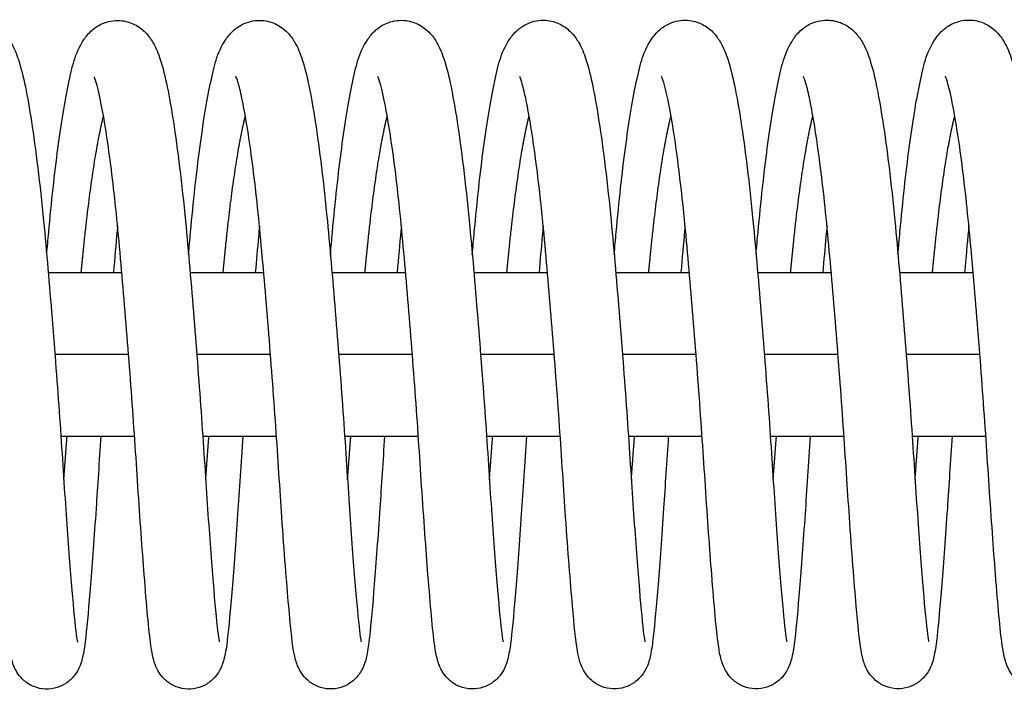
# Model space of a CAD drawing. Units: millimetres. Extents: x -18025 to 17977, y -3266 to 3260.
# Drawn here: x 12869 to 12942, y -25 to 25 of the extents above; entities that cross this region are included whole.
import ezdxf

# ---------------------------------------------------------------- set-up
doc = ezdxf.new("R2010")
doc.units = ezdxf.units.MM
doc.header["$LTSCALE"] = 20
doc.layers.add('2d', color=230, linetype='Continuous')

msp = doc.modelspace()

# ---------------------------------------------------------------- linework, layer by layer
at = {"layer": '2d'}
for p, q in [((12871.564, 6), (12876.958, 6)), ((12881.965, 6), (12887.36, 6)), ((12892.365, 6), (12897.759, 6)), ((12902.766, 6), (12908.161, 6)), ((12913.166, 6), (12918.56, 6)), ((12923.567, 6), (12928.962, 6)), ((12933.967, 6), (12939.362, 6)), ((12872.052, 0), (12877.453, 0)), ((12882.453, 0), (12887.853, 0)), ((12892.853, 0), (12898.254, 0)), ((12903.254, 0), (12908.654, 0)), ((12913.654, 0), (12919.055, 0)), ((12924.055, 0), (12929.455, 0)), ((12934.455, 0), (12939.856, 0)), ((12872.491, -6), (12877.892, -6)), ((12882.892, -6), (12888.294, -6)), ((12893.292, -6), (12898.693, -6)), ((12903.692, -6), (12909.095, -6)), ((12914.093, -6), (12919.494, -6)), ((12924.493, -6), (12929.896, -6)), ((12934.894, -6), (12940.295, -6))]:
    msp.add_line(p, q, dxfattribs=at)
for points, knots in [([(12861.051, 7.3), (12861.099, 7.852), (12861.148, 8.396), (12861.401, 11.165), (12861.633, 13.269), (12862.119, 16.933), (12862.379, 18.525), (12862.926, 21.103), (12863.105, 22.045), (12863.932, 23.288), (12864.124, 23.529), (12864.592, 23.934), (12864.843, 24.103), (12865.516, 24.397), (12865.979, 24.486), (12866.804, 24.431), (12867.175, 24.322), (12867.807, 24.006), (12868.07, 23.798), (12868.52, 23.343), (12868.692, 23.095), (12869.077, 22.439), (12869.234, 22.036), (12869.759, 20.425), (12870.038, 18.954), (12870.65, 15.03), (12870.956, 12.506), (12871.44, 7.526), (12871.644, 5.09), (12872.04, 0.218), (12872.23, -2.28), (12872.564, -7.007), (12872.707, -9.302), (12872.986, -13.372), (12873.123, -15.209), (12873.371, -18.222), (12873.49, -19.482), (12873.621, -20.608), (12873.663, -20.877), (12873.698, -21.053), (12873.705, -21.081), (12873.705, -21.081)], [184.590581, 184.590581, 184.590581, 184.590581, 184.765097, 184.765097, 185.496365, 185.496365, 186.239364, 186.239364, 187.018614, 187.018614, 187.194052, 187.194052, 187.328497, 187.328497, 187.506472, 187.506472, 187.657791, 187.657791, 187.813301, 187.813301, 187.99928, 187.99928, 188.326182, 188.326182, 189.19041, 189.19041, 190.106584, 190.106584, 190.849123, 190.849123, 191.581916, 191.581916, 192.30617, 192.30617, 193.01907, 193.01907, 193.72949, 193.72949, 194.052477, 194.052477, 194.167548, 194.167548, 194.167548, 194.167548]), ([(12871.451, 7.305), (12871.499, 7.857), (12871.548, 8.401), (12871.801, 11.17), (12872.033, 13.274), (12872.519, 16.938), (12872.779, 18.531), (12873.326, 21.108), (12873.505, 22.05), (12874.332, 23.293), (12874.524, 23.534), (12874.992, 23.939), (12875.243, 24.108), (12875.917, 24.402), (12876.379, 24.491), (12877.204, 24.436), (12877.575, 24.327), (12878.207, 24.011), (12878.47, 23.803), (12878.92, 23.348), (12879.092, 23.1), (12879.477, 22.444), (12879.634, 22.041), (12880.159, 20.43), (12880.438, 18.959), (12881.05, 15.035), (12881.357, 12.511), (12881.841, 7.532), (12882.044, 5.095), (12882.44, 0.223), (12882.63, -2.275), (12882.964, -7.002), (12883.107, -9.297), (12883.386, -13.367), (12883.523, -15.204), (12883.772, -18.217), (12883.89, -19.477), (12884.021, -20.603), (12884.063, -20.872), (12884.098, -21.048), (12884.106, -21.076), (12884.106, -21.076)], [198.987674, 198.987674, 198.987674, 198.987674, 199.162192, 199.162192, 199.89346, 199.89346, 200.636459, 200.636459, 201.415709, 201.415709, 201.591147, 201.591147, 201.725591, 201.725591, 201.903566, 201.903566, 202.054885, 202.054885, 202.210394, 202.210394, 202.396374, 202.396374, 202.723276, 202.723276, 203.587504, 203.587504, 204.503678, 204.503678, 205.246217, 205.246217, 205.97901, 205.97901, 206.703264, 206.703264, 207.416164, 207.416164, 208.126584, 208.126584, 208.449571, 208.449571, 208.564641, 208.564641, 208.564641, 208.564641]), ([(12881.851, 7.31), (12881.899, 7.862), (12881.948, 8.406), (12882.202, 11.175), (12882.433, 13.279), (12882.919, 16.943), (12883.179, 18.536), (12883.726, 21.114), (12883.906, 22.055), (12884.732, 23.298), (12884.924, 23.539), (12885.392, 23.944), (12885.643, 24.113), (12886.317, 24.407), (12886.779, 24.496), (12887.604, 24.441), (12887.975, 24.333), (12888.607, 24.016), (12888.871, 23.808), (12889.321, 23.353), (12889.493, 23.105), (12889.877, 22.449), (12890.034, 22.046), (12890.559, 20.436), (12890.838, 18.965), (12891.45, 15.04), (12891.757, 12.516), (12892.241, 7.537), (12892.444, 5.1), (12892.84, 0.228), (12893.03, -2.27), (12893.365, -6.997), (12893.507, -9.292), (12893.786, -13.362), (12893.923, -15.199), (12894.172, -18.212), (12894.291, -19.472), (12894.421, -20.598), (12894.463, -20.867), (12894.498, -21.043), (12894.506, -21.071), (12894.506, -21.071)], [213.384768, 213.384768, 213.384768, 213.384768, 213.559284, 213.559284, 214.290553, 214.290553, 215.033552, 215.033552, 215.812801, 215.812801, 215.98824, 215.98824, 216.122684, 216.122684, 216.300659, 216.300659, 216.451978, 216.451978, 216.607488, 216.607488, 216.793467, 216.793467, 217.120369, 217.120369, 217.984598, 217.984598, 218.900771, 218.900771, 219.64331, 219.64331, 220.376104, 220.376104, 221.100357, 221.100357, 221.813257, 221.813257, 222.523678, 222.523678, 222.846665, 222.846665, 222.961735, 222.961735, 222.961735, 222.961735]), ([(12892.251, 7.315), (12892.299, 7.867), (12892.348, 8.411), (12892.602, 11.18), (12892.833, 13.284), (12893.319, 16.948), (12893.579, 18.541), (12894.126, 21.119), (12894.306, 22.061), (12895.132, 23.303), (12895.324, 23.544), (12895.793, 23.949), (12896.043, 24.118), (12896.717, 24.412), (12897.179, 24.501), (12898.004, 24.446), (12898.375, 24.338), (12899.008, 24.021), (12899.271, 23.813), (12899.721, 23.358), (12899.893, 23.11), (12900.277, 22.454), (12900.434, 22.051), (12900.96, 20.441), (12901.238, 18.97), (12901.85, 15.045), (12902.157, 12.521), (12902.641, 7.542), (12902.845, 5.105), (12903.24, 0.233), (12903.43, -2.265), (12903.765, -6.992), (12903.907, -9.287), (12904.187, -13.356), (12904.324, -15.194), (12904.572, -18.207), (12904.691, -19.467), (12904.821, -20.593), (12904.863, -20.862), (12904.899, -21.038), (12904.906, -21.066), (12904.906, -21.066)], [227.781861, 227.781861, 227.781861, 227.781861, 227.956378, 227.956378, 228.687646, 228.687646, 229.430645, 229.430645, 230.209895, 230.209895, 230.385334, 230.385334, 230.519778, 230.519778, 230.697753, 230.697753, 230.849072, 230.849072, 231.004581, 231.004581, 231.190561, 231.190561, 231.517463, 231.517463, 232.381691, 232.381691, 233.297865, 233.297865, 234.040404, 234.040404, 234.773197, 234.773197, 235.497451, 235.497451, 236.21035, 236.21035, 236.920771, 236.920771, 237.243758, 237.243758, 237.358828, 237.358828, 237.358828, 237.358828]), ([(12902.651, 7.32), (12902.699, 7.872), (12902.748, 8.416), (12903.002, 11.185), (12903.233, 13.289), (12903.719, 16.953), (12903.979, 18.546), (12904.526, 21.124), (12904.706, 22.066), (12905.532, 23.309), (12905.724, 23.549), (12906.193, 23.955), (12906.443, 24.123), (12907.117, 24.417), (12907.579, 24.506), (12908.404, 24.451), (12908.775, 24.343), (12909.408, 24.026), (12909.671, 23.818), (12910.121, 23.363), (12910.293, 23.115), (12910.677, 22.459), (12910.834, 22.056), (12911.36, 20.446), (12911.638, 18.975), (12912.25, 15.05), (12912.557, 12.526), (12913.041, 7.547), (12913.245, 5.11), (12913.64, 0.238), (12913.83, -2.26), (12914.165, -6.987), (12914.307, -9.282), (12914.587, -13.351), (12914.724, -15.189), (12914.972, -18.202), (12915.091, -19.462), (12915.221, -20.588), (12915.263, -20.857), (12915.299, -21.033), (12915.306, -21.061), (12915.306, -21.061)], [242.178955, 242.178955, 242.178955, 242.178955, 242.353472, 242.353472, 243.08474, 243.08474, 243.827739, 243.827739, 244.606989, 244.606989, 244.782427, 244.782427, 244.916871, 244.916871, 245.094846, 245.094846, 245.246165, 245.246165, 245.401675, 245.401675, 245.587654, 245.587654, 245.914556, 245.914556, 246.778785, 246.778785, 247.694958, 247.694958, 248.437497, 248.437497, 249.170291, 249.170291, 249.894544, 249.894544, 250.607444, 250.607444, 251.317865, 251.317865, 251.640852, 251.640852, 251.755922, 251.755922, 251.755922, 251.755922]), ([(12913.051, 7.325), (12913.1, 7.877), (12913.148, 8.421), (12913.402, 11.19), (12913.633, 13.294), (12914.119, 16.958), (12914.379, 18.551), (12914.926, 21.129), (12915.106, 22.071), (12915.933, 23.314), (12916.124, 23.555), (12916.593, 23.96), (12916.843, 24.128), (12917.517, 24.422), (12917.98, 24.511), (12918.804, 24.456), (12919.176, 24.348), (12919.808, 24.031), (12920.071, 23.823), (12920.521, 23.368), (12920.693, 23.12), (12921.078, 22.464), (12921.234, 22.061), (12921.76, 20.451), (12922.039, 18.98), (12922.65, 15.055), (12922.957, 12.531), (12923.441, 7.552), (12923.645, 5.116), (12924.04, 0.243), (12924.23, -2.255), (12924.565, -6.982), (12924.708, -9.277), (12924.987, -13.346), (12925.124, -15.184), (12925.372, -18.197), (12925.491, -19.457), (12925.621, -20.583), (12925.663, -20.852), (12925.699, -21.028), (12925.706, -21.056), (12925.706, -21.056)], [256.576048, 256.576048, 256.576048, 256.576048, 256.750565, 256.750565, 257.481833, 257.481833, 258.224832, 258.224832, 259.004082, 259.004082, 259.179521, 259.179521, 259.313965, 259.313965, 259.49194, 259.49194, 259.643259, 259.643259, 259.798768, 259.798768, 259.984748, 259.984748, 260.31165, 260.31165, 261.175878, 261.175878, 262.092052, 262.092052, 262.834591, 262.834591, 263.567384, 263.567384, 264.291638, 264.291638, 265.004537, 265.004537, 265.714958, 265.714958, 266.037945, 266.037945, 266.153015, 266.153015, 266.153015, 266.153015]), ([(12923.451, 7.33), (12923.5, 7.882), (12923.548, 8.426), (12923.802, 11.195), (12924.033, 13.299), (12924.519, 16.963), (12924.779, 18.556), (12925.326, 21.134), (12925.506, 22.076), (12926.333, 23.319), (12926.524, 23.56), (12926.993, 23.965), (12927.244, 24.133), (12927.917, 24.427), (12928.38, 24.516), (12929.204, 24.461), (12929.576, 24.353), (12930.208, 24.036), (12930.471, 23.828), (12930.921, 23.373), (12931.093, 23.125), (12931.478, 22.469), (12931.634, 22.066), (12932.16, 20.456), (12932.439, 18.985), (12933.05, 15.06), (12933.357, 12.536), (12933.841, 7.557), (12934.045, 5.121), (12934.44, 0.248), (12934.63, -2.25), (12934.965, -6.977), (12935.108, -9.272), (12935.387, -13.341), (12935.524, -15.178), (12935.772, -18.192), (12935.891, -19.452), (12936.021, -20.578), (12936.064, -20.847), (12936.099, -21.023), (12936.106, -21.051), (12936.106, -21.051)], [270.973142, 270.973142, 270.973142, 270.973142, 271.147659, 271.147659, 271.878927, 271.878927, 272.621926, 272.621926, 273.401176, 273.401176, 273.576614, 273.576614, 273.711058, 273.711058, 273.889033, 273.889033, 274.040352, 274.040352, 274.195862, 274.195862, 274.381841, 274.381841, 274.708743, 274.708743, 275.572972, 275.572972, 276.489145, 276.489145, 277.231684, 277.231684, 277.964478, 277.964478, 278.688731, 278.688731, 279.401631, 279.401631, 280.112052, 280.112052, 280.435039, 280.435039, 280.550109, 280.550109, 280.550109, 280.550109]), ([(12933.851, 7.335), (12933.9, 7.887), (12933.949, 8.431), (12934.202, 11.2), (12934.433, 13.304), (12934.92, 16.968), (12935.179, 18.561), (12935.726, 21.139), (12935.906, 22.081), (12936.733, 23.324), (12936.924, 23.565), (12937.393, 23.97), (12937.644, 24.138), (12938.317, 24.432), (12938.78, 24.521), (12939.604, 24.466), (12939.976, 24.358), (12940.608, 24.041), (12940.871, 23.833), (12941.321, 23.378), (12941.493, 23.13), (12941.878, 22.474), (12942.035, 22.071), (12942.56, 20.461), (12942.839, 18.99), (12943.45, 15.065), (12943.757, 12.541), (12944.241, 7.562), (12944.445, 5.126), (12944.84, 0.253), (12945.03, -2.245), (12945.365, -6.972), (12945.508, -9.267), (12945.787, -13.336), (12945.924, -15.173), (12946.172, -18.187), (12946.291, -19.447), (12946.422, -20.573), (12946.464, -20.842), (12946.499, -21.017), (12946.506, -21.046), (12946.506, -21.046)], [285.370235, 285.370235, 285.370235, 285.370235, 285.544752, 285.544752, 286.27602, 286.27602, 287.019019, 287.019019, 287.798269, 287.798269, 287.973708, 287.973708, 288.108152, 288.108152, 288.286127, 288.286127, 288.437446, 288.437446, 288.592955, 288.592955, 288.778935, 288.778935, 289.105837, 289.105837, 289.970065, 289.970065, 290.886239, 290.886239, 291.628778, 291.628778, 292.361571, 292.361571, 293.085825, 293.085825, 293.798724, 293.798724, 294.509145, 294.509145, 294.832132, 294.832132, 294.947202, 294.947202, 294.947202, 294.947202]), ([(12875.419, -6), (12875.295, -7.85), (12875.183, -9.645), (12874.93, -13.376), (12874.791, -15.28), (12874.537, -18.453), (12874.426, -19.726), (12874.256, -21.235), (12874.196, -21.667), (12874.046, -22.373), (12874.001, -22.651), (12873.695, -23.232), (12873.62, -23.358), (12873.377, -23.684), (12873.175, -23.896), (12872.721, -24.216), (12872.479, -24.338), (12871.951, -24.504), (12871.656, -24.544), (12871.076, -24.522), (12870.783, -24.459), (12870.253, -24.246), (12870.009, -24.093), (12869.617, -23.758), (12869.461, -23.575), (12869.235, -23.246), (12869.157, -23.097), (12869.021, -22.799), (12868.973, -22.659), (12868.848, -22.249), (12868.8, -22.008), (12868.614, -20.927), (12868.518, -19.874), (12868.241, -16.742), (12868.067, -14.486), (12867.749, -9.904), (12867.608, -7.629), (12867.28, -2.946), (12867.093, -0.476), (12866.709, 4.282), (12866.509, 6.637), (12866.105, 10.929), (12865.88, 12.927), (12865.423, 16.295), (12865.183, 17.723), (12864.859, 19.241), (12864.757, 19.65), (12864.609, 20.142), (12864.549, 20.289), (12864.528, 20.334), (12864.526, 20.337), (12864.526, 20.337)], [324.889294, 324.889294, 324.889294, 324.889294, 325.464041, 325.464041, 326.187807, 326.187807, 326.914876, 326.914876, 327.306703, 327.306703, 327.599886, 327.599886, 327.670296, 327.670296, 327.775207, 327.775207, 327.862885, 327.862885, 327.956053, 327.956053, 328.050248, 328.050248, 328.144326, 328.144326, 328.235985, 328.235985, 328.324806, 328.324806, 328.440663, 328.440663, 328.69081, 328.69081, 329.446265, 329.446265, 330.350649, 330.350649, 331.073969, 331.073969, 331.798977, 331.798977, 332.512602, 332.512602, 333.218883, 333.218883, 333.913863, 333.913863, 334.240297, 334.240297, 334.496529, 334.496529, 334.539344, 334.539344, 334.539344, 334.539344]), ([(12885.818, -6), (12885.683, -8.004), (12885.563, -9.947), (12885.302, -13.769), (12885.164, -15.639), (12884.912, -18.733), (12884.805, -19.961), (12884.631, -21.415), (12884.57, -21.826), (12884.434, -22.391), (12884.392, -22.546), (12884.274, -22.868), (12884.208, -23.027), (12884.023, -23.347), (12883.922, -23.497), (12883.632, -23.829), (12883.424, -24.014), (12882.959, -24.296), (12882.703, -24.402), (12882.156, -24.53), (12881.857, -24.547), (12881.279, -24.479), (12880.993, -24.393), (12880.488, -24.143), (12880.262, -23.977), (12879.908, -23.632), (12879.774, -23.453), (12879.577, -23.136), (12879.51, -22.994), (12879.383, -22.69), (12879.337, -22.541), (12879.201, -22.048), (12879.148, -21.729), (12878.926, -20.176), (12878.782, -18.45), (12878.455, -14.303), (12878.296, -12.07), (12877.994, -7.488), (12877.837, -5.116), (12877.484, -0.346), (12877.289, 2.113), (12876.894, 6.772), (12876.696, 9.038), (12876.266, 13.047), (12876.033, 14.856), (12875.574, 17.786), (12875.328, 19.003), (12875.059, 20.002), (12874.981, 20.218), (12874.933, 20.328), (12874.926, 20.342), (12874.926, 20.342)], [310.686265, 310.686265, 310.686265, 310.686265, 311.309775, 311.309775, 312.03442, 312.03442, 312.761809, 312.761809, 313.158923, 313.158923, 313.306156, 313.306156, 313.417036, 313.417036, 313.496084, 313.496084, 313.592161, 313.592161, 313.680899, 313.680899, 313.774635, 313.774635, 313.868819, 313.868819, 313.962736, 313.962736, 314.053171, 314.053171, 314.143982, 314.143982, 314.275452, 314.275452, 314.604104, 314.604104, 315.602809, 315.602809, 316.405186, 316.405186, 317.128756, 317.128756, 317.849936, 317.849936, 318.56396, 318.56396, 319.264214, 319.264214, 319.952764, 319.952764, 320.247534, 320.247534, 320.333373, 320.333373, 320.333373, 320.333373]), ([(12896.219, -6), (12896.095, -7.846), (12895.983, -9.638), (12895.73, -13.366), (12895.591, -15.269), (12895.337, -18.443), (12895.226, -19.716), (12895.056, -21.225), (12894.996, -21.657), (12894.846, -22.363), (12894.801, -22.641), (12894.495, -23.222), (12894.42, -23.348), (12894.178, -23.674), (12893.975, -23.886), (12893.521, -24.206), (12893.279, -24.328), (12892.751, -24.494), (12892.456, -24.534), (12891.876, -24.512), (12891.583, -24.448), (12891.053, -24.235), (12890.81, -24.083), (12890.417, -23.748), (12890.261, -23.564), (12890.035, -23.235), (12889.957, -23.087), (12889.822, -22.789), (12889.773, -22.649), (12889.648, -22.239), (12889.6, -21.998), (12889.414, -20.917), (12889.318, -19.864), (12889.041, -16.732), (12888.867, -14.476), (12888.549, -9.894), (12888.408, -7.619), (12888.08, -2.936), (12887.894, -0.466), (12887.509, 4.292), (12887.31, 6.647), (12886.905, 10.939), (12886.68, 12.937), (12886.223, 16.305), (12885.984, 17.734), (12885.659, 19.251), (12885.557, 19.661), (12885.409, 20.152), (12885.349, 20.299), (12885.328, 20.344), (12885.326, 20.347), (12885.326, 20.347)], [296.481046, 296.481046, 296.481046, 296.481046, 297.054746, 297.054746, 297.778512, 297.778512, 298.505581, 298.505581, 298.897408, 298.897408, 299.190591, 299.190591, 299.261001, 299.261001, 299.365912, 299.365912, 299.45359, 299.45359, 299.546757, 299.546757, 299.640953, 299.640953, 299.735031, 299.735031, 299.82669, 299.82669, 299.91551, 299.91551, 300.031368, 300.031368, 300.281514, 300.281514, 301.03697, 301.03697, 301.941354, 301.941354, 302.664674, 302.664674, 303.389682, 303.389682, 304.103307, 304.103307, 304.809588, 304.809588, 305.504567, 305.504567, 305.831001, 305.831001, 306.087234, 306.087234, 306.130049, 306.130049, 306.130049, 306.130049]), ([(12906.618, -6), (12906.483, -8.001), (12906.363, -9.939), (12906.102, -13.759), (12905.964, -15.629), (12905.712, -18.723), (12905.606, -19.951), (12905.431, -21.405), (12905.371, -21.816), (12905.234, -22.381), (12905.192, -22.536), (12905.074, -22.858), (12905.008, -23.017), (12904.823, -23.337), (12904.722, -23.487), (12904.433, -23.819), (12904.224, -24.004), (12903.759, -24.286), (12903.504, -24.392), (12902.956, -24.52), (12902.657, -24.537), (12902.079, -24.469), (12901.794, -24.382), (12901.288, -24.133), (12901.062, -23.966), (12900.709, -23.622), (12900.574, -23.443), (12900.377, -23.125), (12900.31, -22.984), (12900.183, -22.68), (12900.137, -22.531), (12900.002, -22.038), (12899.948, -21.718), (12899.727, -20.166), (12899.583, -18.44), (12899.256, -14.293), (12899.096, -12.06), (12898.794, -7.477), (12898.637, -5.105), (12898.284, -0.336), (12898.089, 2.123), (12897.694, 6.783), (12897.496, 9.048), (12897.066, 13.057), (12896.833, 14.866), (12896.374, 17.796), (12896.128, 19.013), (12895.859, 20.012), (12895.781, 20.229), (12895.733, 20.339), (12895.726, 20.352), (12895.726, 20.352)], [282.278018, 282.278018, 282.278018, 282.278018, 282.900479, 282.900479, 283.625125, 283.625125, 284.352514, 284.352514, 284.749627, 284.749627, 284.89686, 284.89686, 285.007741, 285.007741, 285.086789, 285.086789, 285.182866, 285.182866, 285.271604, 285.271604, 285.36534, 285.36534, 285.459523, 285.459523, 285.553441, 285.553441, 285.643876, 285.643876, 285.734687, 285.734687, 285.866157, 285.866157, 286.194809, 286.194809, 287.193514, 287.193514, 287.995891, 287.995891, 288.719461, 288.719461, 289.440641, 289.440641, 290.154664, 290.154664, 290.854919, 290.854919, 291.543469, 291.543469, 291.838238, 291.838238, 291.924078, 291.924078, 291.924078, 291.924078]), ([(12917.018, -6), (12916.894, -7.843), (12916.783, -9.631), (12916.531, -13.356), (12916.392, -15.259), (12916.137, -18.433), (12916.026, -19.706), (12915.856, -21.215), (12915.796, -21.646), (12915.646, -22.353), (12915.601, -22.631), (12915.296, -23.212), (12915.221, -23.337), (12914.978, -23.664), (12914.775, -23.876), (12914.321, -24.196), (12914.079, -24.318), (12913.551, -24.484), (12913.257, -24.524), (12912.676, -24.502), (12912.383, -24.438), (12911.853, -24.225), (12911.61, -24.073), (12911.217, -23.738), (12911.062, -23.554), (12910.835, -23.225), (12910.758, -23.077), (12910.622, -22.779), (12910.574, -22.638), (12910.449, -22.228), (12910.401, -21.988), (12910.214, -20.907), (12910.118, -19.854), (12909.841, -16.722), (12909.668, -14.466), (12909.35, -9.884), (12909.209, -7.608), (12908.88, -2.925), (12908.694, -0.456), (12908.309, 4.302), (12908.11, 6.657), (12907.706, 10.949), (12907.48, 12.948), (12907.023, 16.315), (12906.784, 17.744), (12906.459, 19.261), (12906.358, 19.671), (12906.209, 20.162), (12906.149, 20.309), (12906.128, 20.354), (12906.126, 20.357), (12906.126, 20.357)], [268.072799, 268.072799, 268.072799, 268.072799, 268.645451, 268.645451, 269.369217, 269.369217, 270.096286, 270.096286, 270.488113, 270.488113, 270.781296, 270.781296, 270.851706, 270.851706, 270.956616, 270.956616, 271.044295, 271.044295, 271.137462, 271.137462, 271.231658, 271.231658, 271.325736, 271.325736, 271.417395, 271.417395, 271.506215, 271.506215, 271.622072, 271.622072, 271.872219, 271.872219, 272.627675, 272.627675, 273.532059, 273.532059, 274.255379, 274.255379, 274.980387, 274.980387, 275.694012, 275.694012, 276.400293, 276.400293, 277.095272, 277.095272, 277.421706, 277.421706, 277.677939, 277.677939, 277.720753, 277.720753, 277.720753, 277.720753]), ([(12927.417, -6), (12927.283, -7.997), (12927.163, -9.932), (12926.902, -13.749), (12926.764, -15.619), (12926.513, -18.713), (12926.406, -19.941), (12926.231, -21.395), (12926.171, -21.806), (12926.035, -22.371), (12925.993, -22.526), (12925.874, -22.848), (12925.808, -23.007), (12925.623, -23.327), (12925.523, -23.477), (12925.233, -23.809), (12925.024, -23.993), (12924.56, -24.276), (12924.304, -24.382), (12923.756, -24.509), (12923.457, -24.526), (12922.879, -24.459), (12922.594, -24.372), (12922.088, -24.123), (12921.862, -23.956), (12921.509, -23.612), (12921.375, -23.433), (12921.177, -23.115), (12921.11, -22.974), (12920.983, -22.67), (12920.937, -22.521), (12920.802, -22.028), (12920.748, -21.708), (12920.527, -20.156), (12920.383, -18.43), (12920.056, -14.283), (12919.896, -12.05), (12919.594, -7.467), (12919.437, -5.095), (12919.084, -0.325), (12918.889, 2.133), (12918.495, 6.793), (12918.296, 9.059), (12917.866, 13.068), (12917.634, 14.876), (12917.174, 17.806), (12916.928, 19.023), (12916.659, 20.022), (12916.581, 20.239), (12916.533, 20.349), (12916.527, 20.362), (12916.527, 20.362)], [253.869772, 253.869772, 253.869772, 253.869772, 254.491184, 254.491184, 255.21583, 255.21583, 255.943219, 255.943219, 256.340332, 256.340332, 256.487565, 256.487565, 256.598446, 256.598446, 256.677494, 256.677494, 256.77357, 256.77357, 256.862308, 256.862308, 256.956045, 256.956045, 257.050228, 257.050228, 257.144146, 257.144146, 257.234581, 257.234581, 257.325392, 257.325392, 257.456862, 257.456862, 257.785514, 257.785514, 258.784219, 258.784219, 259.586596, 259.586596, 260.310165, 260.310165, 261.031346, 261.031346, 261.745369, 261.745369, 262.445624, 262.445624, 263.134174, 263.134174, 263.428943, 263.428943, 263.514783, 263.514783, 263.514783, 263.514783]), ([(12937.818, -6), (12937.694, -7.839), (12937.583, -9.623), (12937.331, -13.346), (12937.192, -15.249), (12936.938, -18.423), (12936.826, -19.696), (12936.657, -21.205), (12936.596, -21.636), (12936.446, -22.343), (12936.401, -22.621), (12936.096, -23.202), (12936.021, -23.327), (12935.778, -23.654), (12935.576, -23.866), (12935.121, -24.186), (12934.88, -24.308), (12934.351, -24.474), (12934.057, -24.514), (12933.476, -24.492), (12933.183, -24.428), (12932.653, -24.215), (12932.41, -24.063), (12932.017, -23.728), (12931.862, -23.544), (12931.635, -23.215), (12931.558, -23.067), (12931.422, -22.769), (12931.374, -22.628), (12931.249, -22.218), (12931.201, -21.978), (12931.014, -20.897), (12930.918, -19.844), (12930.641, -16.712), (12930.468, -14.456), (12930.15, -9.873), (12930.009, -7.598), (12929.681, -2.915), (12929.494, -0.445), (12929.109, 4.312), (12928.91, 6.667), (12928.506, 10.959), (12928.28, 12.958), (12927.823, 16.325), (12927.584, 17.754), (12927.26, 19.271), (12927.158, 19.681), (12927.009, 20.172), (12926.95, 20.319), (12926.928, 20.364), (12926.927, 20.367), (12926.927, 20.367)], [239.664551, 239.664551, 239.664551, 239.664551, 240.236156, 240.236156, 240.959922, 240.959922, 241.686991, 241.686991, 242.078818, 242.078818, 242.372001, 242.372001, 242.442411, 242.442411, 242.547321, 242.547321, 242.635, 242.635, 242.728167, 242.728167, 242.822363, 242.822363, 242.916441, 242.916441, 243.0081, 243.0081, 243.09692, 243.09692, 243.212777, 243.212777, 243.462924, 243.462924, 244.218379, 244.218379, 245.122764, 245.122764, 245.846084, 245.846084, 246.571092, 246.571092, 247.284717, 247.284717, 247.990998, 247.990998, 248.685977, 248.685977, 249.012411, 249.012411, 249.268643, 249.268643, 249.311458, 249.311458, 249.311458, 249.311458]), ([(12948.217, -6), (12948.083, -7.993), (12947.963, -9.925), (12947.703, -13.739), (12947.564, -15.609), (12947.313, -18.703), (12947.206, -19.931), (12947.031, -21.385), (12946.971, -21.796), (12946.835, -22.36), (12946.793, -22.515), (12946.674, -22.838), (12946.608, -22.996), (12946.424, -23.317), (12946.323, -23.467), (12946.033, -23.799), (12945.825, -23.983), (12945.36, -24.266), (12945.104, -24.372), (12944.557, -24.499), (12944.257, -24.516), (12943.68, -24.449), (12943.394, -24.362), (12942.888, -24.113), (12942.662, -23.946), (12942.309, -23.602), (12942.175, -23.423), (12941.977, -23.105), (12941.91, -22.963), (12941.783, -22.66), (12941.737, -22.511), (12941.602, -22.018), (12941.548, -21.698), (12941.327, -20.146), (12941.183, -18.42), (12940.856, -14.272), (12940.696, -12.04), (12940.394, -7.457), (12940.237, -5.085), (12939.884, -0.315), (12939.689, 2.143), (12939.295, 6.803), (12939.096, 9.069), (12938.667, 13.078), (12938.434, 14.886), (12937.975, 17.816), (12937.728, 19.033), (12937.459, 20.032), (12937.381, 20.249), (12937.334, 20.359), (12937.327, 20.372), (12937.327, 20.372)], [225.461526, 225.461526, 225.461526, 225.461526, 226.081889, 226.081889, 226.806534, 226.806534, 227.533924, 227.533924, 227.931037, 227.931037, 228.07827, 228.07827, 228.189151, 228.189151, 228.268198, 228.268198, 228.364275, 228.364275, 228.453013, 228.453013, 228.546749, 228.546749, 228.640933, 228.640933, 228.73485, 228.73485, 228.825285, 228.825285, 228.916096, 228.916096, 229.047567, 229.047567, 229.376219, 229.376219, 230.374924, 230.374924, 231.177301, 231.177301, 231.90087, 231.90087, 232.622051, 232.622051, 233.336074, 233.336074, 234.036329, 234.036329, 234.724879, 234.724879, 235.019648, 235.019648, 235.105487, 235.105487, 235.105487, 235.105487]), ([(12876.649, 9.395), (12876.638, 9.278), (12876.626, 9.16), (12876.523, 8.064), (12876.432, 7.044), (12876.342, 6)], [323.3103979, 323.3103979, 323.3103979, 323.3103979, 323.349685, 323.349685, 323.6751231, 323.6751231, 323.6751231, 323.6751231]), ([(12887.049, 9.402), (12887.024, 9.142), (12887, 8.88), (12886.898, 7.769), (12886.82, 6.894), (12886.743, 6)], [309.1065636, 309.1065636, 309.1065636, 309.1065636, 309.1935661, 309.1935661, 309.4722653, 309.4722653, 309.4722653, 309.4722653]), ([(12897.449, 9.405), (12897.438, 9.288), (12897.427, 9.17), (12897.323, 8.071), (12897.232, 7.047), (12897.141, 6)], [294.9011027, 294.9011027, 294.9011027, 294.9011027, 294.9403899, 294.9403899, 295.2668791, 295.2668791, 295.2668791, 295.2668791]), ([(12907.849, 9.412), (12907.824, 9.152), (12907.8, 8.89), (12907.698, 7.776), (12907.619, 6.897), (12907.542, 6)], [280.6972684, 280.6972684, 280.6972684, 280.6972684, 280.7842709, 280.7842709, 281.0640215, 281.0640215, 281.0640215, 281.0640215]), ([(12918.249, 9.415), (12918.238, 9.298), (12918.227, 9.18), (12918.123, 8.078), (12918.031, 7.051), (12917.941, 6)], [266.4918075, 266.4918075, 266.4918075, 266.4918075, 266.5310947, 266.5310947, 266.858635, 266.858635, 266.858635, 266.858635]), ([(12928.65, 9.422), (12928.625, 9.162), (12928.6, 8.9), (12928.498, 7.783), (12928.419, 6.901), (12928.341, 6)], [252.2879733, 252.2879733, 252.2879733, 252.2879733, 252.3749757, 252.3749757, 252.6557775, 252.6557775, 252.6557775, 252.6557775]), ([(12939.049, 9.425), (12939.038, 9.308), (12939.027, 9.19), (12938.923, 8.085), (12938.831, 7.054), (12938.74, 6)], [238.0825124, 238.0825124, 238.0825124, 238.0825124, 238.1217995, 238.1217995, 238.4503907, 238.4503907, 238.4503907, 238.4503907])]:
    msp.add_open_spline(points, degree=3, knots=knots, dxfattribs=at)
for points, weights, knots in [([(12873.984, 6), (12874.061, 6.793), (12874.138, 7.561), (12874.809, 14.241), (12875.615, 17.452)], [0.985000801419, 0.991565909925, 1, 0.931114879794, 0.986904763364], [0.368056581, 0.368056581, 0.368056581, 0.368421053, 0.368421053, 0.371397858, 0.371397858, 0.371397858]), ([(12884.384, 6), (12884.461, 6.796), (12884.538, 7.566), (12885.209, 14.248), (12886.015, 17.458)], [0.984959230256, 0.991539194975, 1, 0.931100751503, 0.986927653543], [0.394371216, 0.394371216, 0.394371216, 0.394736842, 0.394736842, 0.397714258, 0.397714258, 0.397714258]), ([(12894.783, 6), (12894.861, 6.798), (12894.939, 7.571), (12895.609, 14.251), (12896.415, 17.462)], [0.984917702041, 0.991512483529, 1, 0.931114879794, 0.986904763364], [0.420685852, 0.420685852, 0.420685852, 0.421052632, 0.421052632, 0.424029437, 0.424029437, 0.424029437]), ([(12905.183, 6), (12905.261, 6.801), (12905.339, 7.576), (12906.009, 14.258), (12906.815, 17.469)], [0.984876216732, 0.99148577557, 1, 0.931100751503, 0.986927653543], [0.447000487, 0.447000487, 0.447000487, 0.447368421, 0.447368421, 0.450345837, 0.450345837, 0.450345837]), ([(12915.583, 6), (12915.661, 6.803), (12915.739, 7.581), (12916.409, 14.261), (12917.215, 17.472)], [0.984834774315, 0.991459071097, 1, 0.931114879794, 0.986904763364], [0.473315122, 0.473315122, 0.473315122, 0.473684211, 0.473684211, 0.476661016, 0.476661016, 0.476661016]), ([(12925.982, 6), (12926.061, 6.806), (12926.139, 7.586), (12926.81, 14.268), (12927.616, 17.479)], [0.984793374771, 0.991432370108, 1, 0.931100751503, 0.986927653543], [0.499629758, 0.499629758, 0.499629758, 0.5, 0.5, 0.502977416, 0.502977416, 0.502977416]), ([(12936.382, 6), (12936.46, 6.809), (12936.539, 7.591), (12937.21, 14.272), (12938.015, 17.483)], [0.984752018077, 0.991405672598, 1, 0.931114879794, 0.986904763364], [0.525944394, 0.525944394, 0.525944394, 0.526315789, 0.526315789, 0.529292594, 0.529292594, 0.529292594]), ([(12872.704, -9.202), (12872.773, -8.305), (12872.842, -7.364), (12872.891, -6.691), (12872.944, -6)], [0.982254389936, 0.989745868566, 1, 0.992649517829, 0.98671861675], [0.3646884564, 0.3646884564, 0.3646884564, 0.3651315789, 0.3651315789, 0.3654492231, 0.3654492231, 0.3654492231]), ([(12883.104, -9.196), (12883.173, -8.3), (12883.242, -7.359), (12883.291, -6.689), (12883.344, -6)], [0.982254390161, 0.98974586872, 1, 0.992676251263, 0.986761776466], [0.3910042459, 0.3910042459, 0.3910042459, 0.3914473684, 0.3914473684, 0.3917638573, 0.3917638573, 0.3917638573]), ([(12893.504, -9.191), (12893.573, -8.295), (12893.642, -7.354), (12893.691, -6.686), (12893.744, -6)], [0.982254390061, 0.989745868651, 1, 0.99270298821, 0.986804979416], [0.4173200354, 0.4173200354, 0.4173200354, 0.4177631579, 0.4177631579, 0.4180784913, 0.4180784913, 0.4180784913]), ([(12903.904, -9.186), (12903.973, -8.29), (12904.042, -7.349), (12904.091, -6.683), (12904.143, -6)], [0.982254390106, 0.989745868682, 1, 0.992729728672, 0.98684822562], [0.4436358248, 0.4436358248, 0.4436358248, 0.4440789474, 0.4440789474, 0.4443931252, 0.4443931252, 0.4443931252]), ([(12914.304, -9.181), (12914.373, -8.285), (12914.442, -7.344), (12914.491, -6.681), (12914.543, -6)], [0.982254390085, 0.989745868668, 1, 0.992756472656, 0.9868915151], [0.4699516143, 0.4699516143, 0.4699516143, 0.4703947368, 0.4703947368, 0.470707759, 0.470707759, 0.470707759]), ([(12924.704, -9.176), (12924.774, -8.28), (12924.843, -7.339), (12924.891, -6.678), (12924.943, -6)], [0.982254390094, 0.989745868675, 1, 0.992783220164, 0.986934847877], [0.4962674038, 0.4962674038, 0.4962674038, 0.4967105263, 0.4967105263, 0.4970223926, 0.4970223926, 0.4970223926]), ([(12935.104, -9.171), (12935.174, -8.275), (12935.243, -7.334), (12935.291, -6.676), (12935.342, -6)], [0.98225439009, 0.989745868672, 1, 0.9928099712, 0.986978223972], [0.5225831932, 0.5225831932, 0.5225831932, 0.5230263158, 0.5230263158, 0.5233370261, 0.5233370261, 0.5233370261])]:
    msp.add_rational_spline(points, weights, degree=2, knots=knots, dxfattribs=at)

doc.saveas('drawing.dxf')
